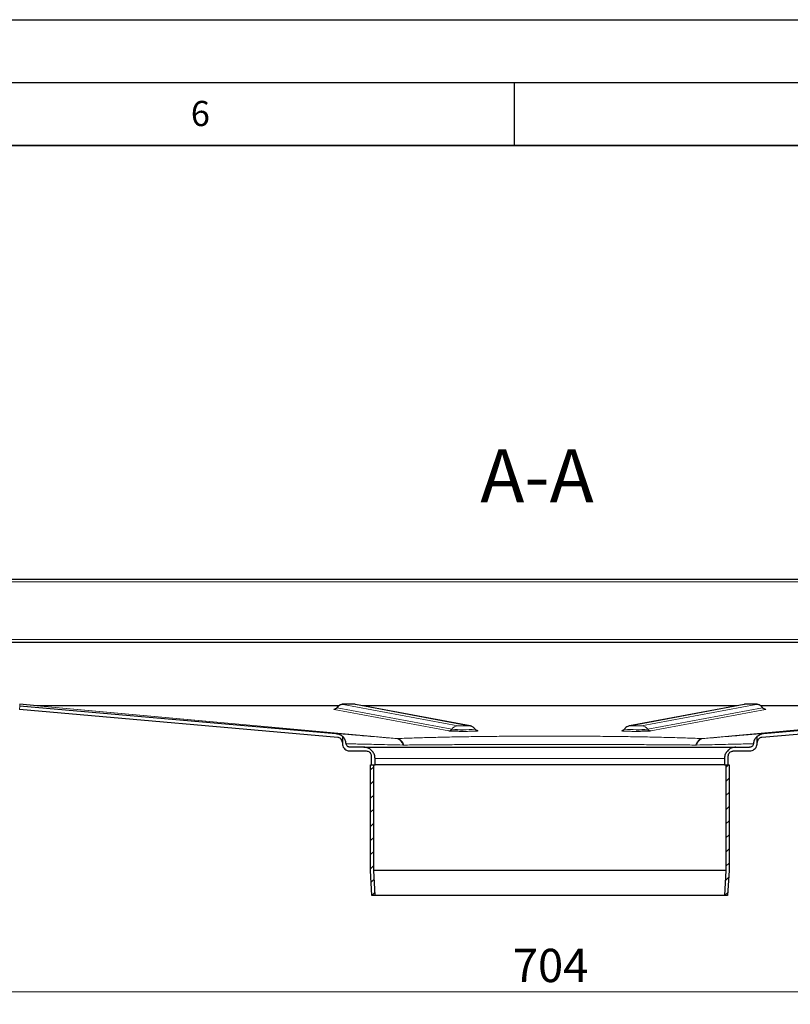
# Model space of a CAD drawing. Units: millimetres. Extents: x 0 to 420, y 0 to 297.
# Drawn here: x 276 to 337, y 219 to 297 of the extents above; entities that cross this region are included whole.
import ezdxf

# ---------------------------------------------------------------- set-up
doc = ezdxf.new("R2010")
doc.units = ezdxf.units.MM
doc.layers.add('LINIEN-DICK', color=7, linetype='Continuous', lineweight=35)
doc.layers.add('LINIEN-DÜNN', color=7, linetype='Continuous')
doc.layers.add('VORLAGE_TEXT', color=7, linetype='Continuous')
doc.styles.add('SLDTEXTSTYLE0', font='TXT', dxfattribs={"width": 0.605})
doc.dimstyles.new('SLDDIMSTYLE2', dxfattribs={"dimtxt": 2.568319, "dimasz": 2.5, "dimexe": 0, "dimexo": 0.0625, "dimgap": 0.64208, "dimtad": 1, "dimdec": 0, "dimlfac": 5, "dimrnd": 1e-09, "dimzin": 12, "dimdsep": 46, "dimtxsty": 'SLDTEXTSTYLE0', "dimsah": 1, "dimcen": 0.09, "dimadec": 0, "dimazin": 3, "dimtfac": 1, "dimtdec": 3, "dimtofl": 0, "dimtmove": 0, "dimatfit": 3, "dimfxl": 1, "dimfrac": 2, "dimtolj": 1, "dimtzin": 12, "dimarcsym": 0})

# ---------------------------------------------------------------- blocks, each defined once
blk = doc.blocks.new('_D_7')
at = {"color": 7, "linetype": 'Continuous', "lineweight": 0}
for p, q in [((247.419, 226.547), (247.419, 218.713)), ((388.253, 226.547), (388.253, 218.713)), ((247.419, 219.713), (388.253, 219.713))]:
    blk.add_line(p, q, dxfattribs=at)
at = {"color": 7, "linetype": 'Continuous', "lineweight": 18}
for points in [[(247.419, 219.713), (249.919, 219.338), (249.919, 220.088)], [(388.253, 219.713), (385.753, 220.088), (385.753, 219.338)]]:
    blk.add_solid(points, dxfattribs=at)
at = {"color": 7, "linetype": 'Continuous', "lineweight": 18, "insert": (314.896, 223.124), "char_height": 2.6458, "attachment_point": 1, "style": 'SLDTEXTSTYLE0'}
blk.add_mtext('704', dxfattribs=at)

msp = doc.modelspace()

# ---------------------------------------------------------------- hatches: boundary and pattern name
at = {"linetype": 'Continuous', "lineweight": 18}
h = msp.add_hatch(dxfattribs=at)
h.set_pattern_fill('ANSI31', scale=0.25, style=0)
h.paths.add_polyline_path([(303.686, 227.3553), (303.9364, 227.3553), (303.826, 229.3622), (303.826, 237.7553), (303.576, 237.7553), (303.576, 229.3553)], flags=0)
h = msp.add_hatch(dxfattribs=at)
h.set_pattern_fill('ANSI31', scale=0.25, style=0)
h.paths.add_polyline_path([(331.846, 237.7553), (331.846, 229.3622), (331.7356, 227.3553), (331.986, 227.3553), (332.096, 229.3553), (332.096, 237.7553)], flags=0)

# ---------------------------------------------------------------- linework, layer by layer
at = {"color": 7, "linetype": 'Continuous', "lineweight": 25}
for p, q in [((270.636, 252.5153), (365.036, 252.5153)), ((270.636, 247.5153), (365.036, 247.5153)), ((300.9709, 239.9297), (275.6355, 242.1463)), ((277.023, 242.4565), (275.6617, 242.5756)), ((275.6617, 242.4451), (300.8193, 240.2441)), ((301.0632, 242.4553), (277.0491, 242.4553)), ((311.4919, 240.8521), (302.3721, 242.5598)), ((332.7422, 242.4553), (302.9299, 242.4553)), ((333.2999, 242.5598), (324.1802, 240.8521)), ((358.6229, 242.4553), (334.6145, 242.4553)), ((360.0365, 242.1463), (334.7011, 239.9297)), ((334.8527, 240.2441), (360.0103, 242.4451)), ((301.336, 240.0227), (301.336, 239.8463)), ((301.336, 240.0226), (301.336, 239.4553)), ((301.336, 240.0226), (301.336, 240.0226)), ((334.336, 239.8384), (334.336, 240.0227)), ((334.336, 239.4553), (334.336, 240.0226)), ((334.336, 240.0226), (334.336, 240.0226)), ((303.036, 239.1553), (301.936, 239.1553)), ((301.936, 238.8553), (303.236, 238.8553)), ((303.036, 239.1553), (332.636, 239.1553)), ((332.436, 238.8553), (333.736, 238.8553)), ((332.636, 239.1553), (333.736, 239.1553)), ((303.636, 238.4553), (303.636, 237.7553)), ((303.936, 237.7553), (303.936, 238.2553)), ((331.736, 238.2553), (331.736, 237.7553)), ((332.036, 237.7553), (332.036, 238.4553)), ((303.576, 229.3553), (303.576, 237.7553)), ((303.576, 237.7553), (303.826, 237.7553)), ((303.636, 237.7553), (303.936, 237.7553)), ((303.826, 229.3622), (303.826, 237.7553)), ((331.736, 237.7553), (303.936, 237.7553)), ((331.736, 237.7553), (332.036, 237.7553)), ((331.846, 237.7553), (332.096, 237.7553)), ((331.846, 237.7553), (331.846, 229.3622)), ((332.096, 237.7553), (332.096, 229.3553)), ((303.686, 227.3553), (303.576, 229.3553)), ((303.9364, 227.3553), (303.826, 229.3622)), ((331.846, 229.3622), (303.826, 229.3622)), ((331.846, 229.3622), (331.7356, 227.3553)), ((332.096, 229.3553), (331.986, 227.3553)), ((303.9364, 227.3553), (303.686, 227.3553)), ((331.7356, 227.3553), (303.9364, 227.3553)), ((331.986, 227.3553), (331.7356, 227.3553))]:
    msp.add_line(p, q, dxfattribs=at)
at = {"color": 8, "linetype": 'Continuous', "lineweight": 18}
for p, q in [((270.836, 252.3153), (364.836, 252.3153)), ((270.836, 247.7153), (364.836, 247.7153)), ((275.6617, 242.4451), (275.6355, 242.1463)), ((275.6617, 242.5756), (275.6617, 242.4451)), ((277.023, 242.4565), (305.6477, 239.8406)), ((277.0491, 242.4553), (305.6522, 239.8415)), ((309.7965, 240.4501), (300.6768, 242.1577)), ((300.9031, 242.3008), (300.9213, 242.2929)), ((300.9213, 242.2929), (310.041, 240.5852)), ((310.53, 240.8554), (301.4103, 242.5631)), ((302.2617, 242.5696), (311.3814, 240.8619)), ((324.2906, 240.8619), (333.4103, 242.5696)), ((334.2617, 242.5631), (325.142, 240.8554)), ((325.631, 240.5852), (334.7507, 242.2929)), ((334.9952, 242.1577), (325.8755, 240.4501)), ((330.0198, 239.8415), (358.6229, 242.4553)), ((330.0243, 239.8406), (358.6491, 242.4565)), ((334.7507, 242.2929), (334.7689, 242.3007)), ((312.0186, 240.4859), (312.1149, 240.4678)), ((323.5571, 240.4678), (323.6538, 240.486)), ((305.6477, 239.8406), (305.6522, 239.8415)), ((330.0198, 239.8415), (330.0243, 239.8406)), ((306.2358, 239.327), (306.1573, 239.3275)), ((329.4362, 239.327), (329.5147, 239.3275)), ((303.936, 238.2553), (331.736, 238.2553))]:
    msp.add_line(p, q, dxfattribs=at)
at = {"color": 8, "linetype": 'Continuous', "lineweight": 18, "flags": 128}
for points in [[(302.3721, 242.5598), (302.3337, 242.5656), (302.2617, 242.5696)], [(333.2999, 242.5598), (333.3383, 242.5656), (333.4103, 242.5696)], [(311.3814, 240.8619), (311.4534, 240.858), (311.4928, 240.8519)], [(323.6137, 240.473), (323.5931, 240.4698), (323.5571, 240.4678)], [(324.1851, 240.853), (324.2186, 240.858), (324.2906, 240.8619)]]:
    msp.add_lwpolyline(points, dxfattribs=at)
at = {"color": 7, "linetype": 'Continuous', "lineweight": 25, "flags": 128}
msp.add_lwpolyline([(312.1149, 240.4678), (312.0789, 240.4698), (312.0597, 240.4728)], dxfattribs=at)
at = {"color": 8, "linetype": 'Continuous', "lineweight": 18}
for centre, radius, start, end in [((300.6733, 242.453), 0.2952, 270.68903, 327.160877), ((301.4174, 241.9727), 0.5905, 90.68903, 147.160877), ((334.2546, 241.9727), 0.5905, 32.839123, 89.31097), ((334.9988, 242.453), 0.2952, 212.839123, 269.31097), ((309.793, 240.7453), 0.2952, 270.68903, 327.160877), ((310.5371, 240.265), 0.5905, 90.68903, 147.160877), ((310.9242, 250.1207), 9.5763, 264.708335, 275.780035), ((324.7512, 250.9451), 10.3972, 264.658585, 274.853827), ((325.1349, 240.265), 0.5905, 32.839123, 89.31097), ((325.879, 240.7453), 0.2952, 212.839123, 269.31097)]:
    msp.add_arc(centre, radius, start, end, dxfattribs=at)
at = {"color": 7, "linetype": 'Continuous', "lineweight": 25}
for points, knots in [([(277.0491, 242.4553), (277.0447, 242.4554), (277.0382, 242.4555), (277.0295, 242.456), (277.0251, 242.4563), (277.023, 242.4565)], [0, 0, 0, 0, 0.499509, 0.7496948, 1, 1, 1, 1]), ([(300.9044, 242.3085), (300.8899, 242.2869), (300.8629, 242.2465), (300.8113, 242.2111), (300.7697, 242.1911), (300.7386, 242.1812), (300.7286, 242.1799), (300.7322, 242.1804), (300.7324, 242.1804)], [0, 0, 0, 0, 0.2277887, 0.42444, 0.5698209, 0.7242965, 0.9847189, 1, 1, 1, 1]), ([(301.8285, 242.5829), (301.7982, 242.5829), (301.709, 242.583), (301.5687, 242.5804), (301.4456, 242.5757), (301.3701, 242.5704), (301.2946, 242.5602), (301.2002, 242.5364), (301.0749, 242.4776), (300.9667, 242.3974), (300.9222, 242.3211), (300.9115, 242.3028)], [0, 0, 0, 0, 0.0789784, 0.2322663, 0.3897321, 0.505694, 0.5781932, 0.6606389, 0.7687158, 0.9447541, 1, 1, 1, 1]), ([(302.3721, 242.5598), (302.3441, 242.5639), (302.2889, 242.572), (302.2104, 242.5762), (302.0883, 242.5809), (301.9467, 242.5832), (301.8569, 242.583), (301.8285, 242.5829)], [0, 0, 0, 0, 0.1725855, 0.3396481, 0.5999754, 0.8733654, 1, 1, 1, 1]), ([(333.9092, 242.5829), (333.9035, 242.5829), (333.8424, 242.5837), (333.7137, 242.5828), (333.5505, 242.5802), (333.43, 242.5746), (333.3615, 242.5701), (333.3126, 242.5619), (333.2999, 242.5598)], [0, 0, 0, 0, 0.0241666, 0.2616517, 0.4999448, 0.7462785, 0.9340186, 1, 1, 1, 1]), ([(334.761, 242.3069), (334.7561, 242.3156), (334.7294, 242.3638), (334.6582, 242.4287), (334.5618, 242.4958), (334.4698, 242.5359), (334.3928, 242.5567), (334.3353, 242.5661), (334.2776, 242.5723), (334.2001, 242.577), (334.0729, 242.5813), (333.9627, 242.5824), (333.9092, 242.5829)], [0, 0, 0, 0, 0.027946, 0.1533108, 0.2627456, 0.3566067, 0.4342706, 0.4933031, 0.5564213, 0.6876776, 0.8483127, 1, 1, 1, 1]), ([(334.9373, 242.1808), (334.9383, 242.1807), (334.9413, 242.1802), (334.9276, 242.1828), (334.8977, 242.1932), (334.8624, 242.2103), (334.8191, 242.2416), (334.782, 242.2748), (334.7691, 242.3033), (334.7668, 242.3085)], [0, 0, 0, 0, 0.1123363, 0.3243637, 0.4600586, 0.5812464, 0.7323779, 0.9517595, 1, 1, 1, 1]), ([(310.9554, 240.415), (310.8855, 240.4148), (310.7355, 240.4144), (310.513, 240.4172), (310.2969, 240.4214), (310.1098, 240.4273), (309.9107, 240.4364), (309.8415, 240.4447), (309.7965, 240.4501)], [0, 0, 0, 0, 0.1289943, 0.2766203, 0.4273792, 0.578138, 0.725764, 1, 1, 1, 1]), ([(311.8807, 240.5968), (311.8666, 240.6187), (311.8292, 240.6769), (311.7463, 240.7463), (311.6506, 240.8036), (311.5625, 240.8369), (311.5133, 240.8475), (311.4919, 240.8521)], [0, 0, 0, 0, 0.1594571, 0.42382, 0.6536722, 0.8489189, 1, 1, 1, 1]), ([(312.058, 240.4731), (312.0583, 240.473), (312.0601, 240.4727), (312.047, 240.4752), (312.0174, 240.4855), (311.9821, 240.5027), (311.9389, 240.534), (311.9021, 240.5665), (311.8895, 240.5944), (311.8874, 240.5989)], [0, 0, 0, 0, 0.0484155, 0.2773166, 0.4238104, 0.5546426, 0.7178014, 0.9546419, 1, 1, 1, 1]), ([(323.7872, 240.6041), (323.772, 240.5813), (323.7442, 240.5397), (323.6915, 240.5035), (323.6503, 240.4835), (323.6189, 240.4738), (323.6157, 240.4734), (323.6137, 240.4731)], [0, 0, 0, 0, 0.24759, 0.4506569, 0.6007807, 0.7602959, 1, 1, 1, 1]), ([(324.1802, 240.8521), (324.1683, 240.8497), (324.1244, 240.8409), (324.0179, 240.8045), (323.8912, 240.7303), (323.8289, 240.6438), (323.8025, 240.6073)], [0, 0, 0, 0, 0.0882397, 0.3275055, 0.7161401, 1, 1, 1, 1]), ([(325.8755, 240.4501), (325.8305, 240.4447), (325.7614, 240.4364), (325.5622, 240.4273), (325.3751, 240.4214), (325.159, 240.4172), (324.9365, 240.4144), (324.7866, 240.4148), (324.7166, 240.415)], [0, 0, 0, 0, 0.274236, 0.421862, 0.5726208, 0.7233797, 0.8710057, 1, 1, 1, 1]), ([(300.8193, 240.2441), (300.9204, 240.2262), (301.1103, 240.1925), (301.2641, 240.0768), (301.336, 240.0226)], [0, 0, 0, 0, 0.5323509, 1, 1, 1, 1]), ([(301.336, 239.5312), (301.3315, 239.5763), (301.3224, 239.6666), (301.2537, 239.7864), (301.1515, 239.8758), (301.0508, 239.9192), (300.9885, 239.9274), (300.9709, 239.9297)], [0, 0, 0, 0, 0.228336, 0.4566467, 0.6809662, 0.9096515, 1, 1, 1, 1]), ([(301.6372, 239.4284), (301.6176, 239.5284), (301.5785, 239.7284), (301.4449, 239.9205), (301.3536, 240.0061), (301.336, 240.0226)], [0, 0, 0, 0, 0.446844, 0.8930863, 1, 1, 1, 1]), ([(334.336, 240.0226), (334.2664, 239.9469), (334.1272, 239.7955), (334.0517, 239.5739), (334.0374, 239.4505), (334.0348, 239.4284)], [0, 0, 0, 0, 0.45087404, 0.90150406, 1, 1, 1, 1]), ([(334.336, 240.0226), (334.4182, 240.0831), (334.5735, 240.1975), (334.7633, 240.2292), (334.8527, 240.2441)], [0, 0, 0, 0, 0.5290323, 1, 1, 1, 1]), ([(334.7011, 239.9297), (334.6567, 239.9211), (334.5678, 239.9039), (334.4531, 239.8242), (334.3719, 239.7145), (334.3393, 239.6097), (334.3367, 239.5486), (334.336, 239.5312)], [0, 0, 0, 0, 0.2281151, 0.4558625, 0.689534, 0.911593, 1, 1, 1, 1]), ([(301.336, 239.4553), (301.3426, 239.3879), (301.3559, 239.253), (301.4594, 239.0732), (301.6116, 238.9375), (301.7803, 238.8656), (301.8918, 238.8582), (301.936, 238.8553)], [0, 0, 0, 0, 0.2146939, 0.4293877, 0.6440816, 0.8587754, 1, 1, 1, 1]), ([(301.936, 239.1553), (301.9023, 239.1587), (301.8348, 239.1653), (301.7449, 239.217), (301.677, 239.2931), (301.645, 239.369), (301.6389, 239.4154), (301.6372, 239.4284)], [0, 0, 0, 0, 0.2277419, 0.4554838, 0.6832257, 0.9109676, 1, 1, 1, 1]), ([(303.936, 238.2553), (303.9261, 238.3565), (303.9062, 238.5589), (303.751, 238.8286), (303.5226, 239.0321), (303.2696, 239.14), (303.1024, 239.151), (303.036, 239.1553)], [0, 0, 0, 0, 0.2146939, 0.4293877, 0.6440816, 0.8587754, 1, 1, 1, 1]), ([(303.236, 238.8553), (303.281, 238.8509), (303.3709, 238.8421), (303.4908, 238.7731), (303.5812, 238.6716), (303.6292, 238.5591), (303.6341, 238.4848), (303.636, 238.4553)], [0, 0, 0, 0, 0.2146939, 0.4293877, 0.6440816, 0.8587754, 1, 1, 1, 1]), ([(332.636, 239.1553), (332.5348, 239.1454), (332.3325, 239.1255), (332.0628, 238.9703), (331.8592, 238.742), (331.7514, 238.4889), (331.7404, 238.3217), (331.736, 238.2553)], [0, 0, 0, 0, 0.2146939, 0.4293877, 0.6440816, 0.8587754, 1, 1, 1, 1]), ([(332.036, 238.4553), (332.0404, 238.5003), (332.0493, 238.5902), (332.1182, 238.7101), (332.2197, 238.8006), (332.3322, 238.8485), (332.4065, 238.8534), (332.436, 238.8553)], [0, 0, 0, 0, 0.21469386, 0.42938772, 0.64408158, 0.85877544, 1, 1, 1, 1]), ([(333.736, 238.8553), (333.8035, 238.862), (333.9384, 238.8752), (334.1182, 238.9787), (334.2539, 239.1309), (334.3258, 239.2996), (334.3331, 239.4111), (334.336, 239.4553)], [0, 0, 0, 0, 0.2146939, 0.4293877, 0.6440816, 0.8587754, 1, 1, 1, 1]), ([(334.0348, 239.4284), (334.0285, 239.3951), (334.0158, 239.3285), (333.9562, 239.2436), (333.8743, 239.1828), (333.7958, 239.1577), (333.7491, 239.1559), (333.736, 239.1553)], [0, 0, 0, 0, 0.2277419, 0.4554838, 0.6832257, 0.9109676, 1, 1, 1, 1])]:
    msp.add_open_spline(points, degree=3, knots=knots, dxfattribs=at)
at = {"color": 8, "linetype": 'Continuous', "lineweight": 18}
for points, knots in [([(300.6768, 242.1577), (300.661, 242.1634), (300.6375, 242.1719), (300.7084, 242.1798), (300.7318, 242.1825)], [0, 0, 0, 0, 0.6704676, 1, 1, 1, 1]), ([(301.4103, 242.5631), (301.4052, 242.5651), (301.3973, 242.5683), (301.4303, 242.5725), (301.4578, 242.5745), (301.4743, 242.5754), (301.4748, 242.5755), (301.4767, 242.5756), (301.4933, 242.5765), (301.5346, 242.5784), (301.6225, 242.5809), (301.7537, 242.5828), (301.8896, 242.5829), (301.9991, 242.5817), (302.0521, 242.5806), (302.0802, 242.5799), (302.1287, 242.5787), (302.1897, 242.5763), (302.2284, 242.5735), (302.2437, 242.572), (302.2528, 242.5711), (302.2586, 242.5701), (302.2617, 242.5696)], [0, 0, 0, 0, 0.11968986, 0.18477251, 0.24993395, 0.25000674, 0.25054558, 0.25201181, 0.25750806, 0.31556889, 0.39262078, 0.50003159, 0.62009725, 0.68492122, 0.74995905, 0.75106268, 0.75950128, 0.87969599, 0.93979359, 0.94280701, 0.96975816, 1, 1, 1, 1]), ([(333.4103, 242.5696), (333.4263, 242.5716), (333.4428, 242.5736), (333.489, 242.5763), (333.5263, 242.578), (333.5726, 242.5795), (333.6464, 242.5813), (333.7292, 242.5825), (333.815, 242.5828), (333.8558, 242.5828), (333.8783, 242.5827), (333.9039, 242.5826), (333.9707, 242.5821), (334.0287, 242.5812), (334.0986, 242.5795), (334.1449, 242.5781), (334.1827, 242.5763), (334.231, 242.5735), (334.2636, 242.5704), (334.2707, 242.5671), (334.2701, 242.5656), (334.2687, 242.5647), (334.2652, 242.5638), (334.2627, 242.5633), (334.2617, 242.5631)], [0, 0, 0, 0, 0.1197169, 0.1230157, 0.1849089, 0.2500063, 0.2537395, 0.379662, 0.4398311, 0.4429752, 0.469788, 0.4894054, 0.5000004, 0.6197173, 0.6230177, 0.6849093, 0.7500067, 0.7537399, 0.8796624, 0.9398114, 0.9428597, 0.9697731, 0.9887418, 1, 1, 1, 1]), ([(334.9364, 242.183), (334.9614, 242.1802), (335.0343, 242.172), (335.0107, 242.1634), (334.9952, 242.1577)], [0, 0, 0, 0, 0.3432989, 1, 1, 1, 1]), ([(311.3814, 240.8619), (311.3865, 240.8599), (311.3944, 240.8567), (311.3614, 240.8525), (311.334, 240.8505), (311.3174, 240.8496), (311.3169, 240.8496), (311.315, 240.8494), (311.2984, 240.8485), (311.2571, 240.8467), (311.1693, 240.8441), (311.0394, 240.8422), (310.9055, 240.8421), (310.7974, 240.8432), (310.7169, 240.8448), (310.6468, 240.847), (310.5723, 240.8504), (310.5467, 240.8534), (310.53, 240.8554)], [0, 0, 0, 0, 0.1196976, 0.1847845, 0.2499502, 0.250023, 0.2505619, 0.2520282, 0.2575248, 0.3155894, 0.3926463, 0.5000641, 0.6169557, 0.681173, 0.7458754, 0.8149484, 0.8793017, 1, 1, 1, 1]), ([(312.1149, 240.4678), (312.1289, 240.4622), (312.1504, 240.4535), (312.0605, 240.4422), (311.9483, 240.434), (311.7931, 240.4269), (311.5515, 240.4197), (311.2616, 240.4145), (311.0341, 240.4149), (310.9554, 240.415)], [0, 0, 0, 0, 0.2125064, 0.3269023, 0.4437259, 0.5605494, 0.6749453, 0.8874517, 1, 1, 1, 1]), ([(324.7166, 240.415), (324.6379, 240.4149), (324.4105, 240.4145), (324.1205, 240.4197), (323.8789, 240.4269), (323.7237, 240.434), (323.6116, 240.4422), (323.5216, 240.4535), (323.5431, 240.4622), (323.5571, 240.4678)], [0, 0, 0, 0, 0.1125483, 0.3250547, 0.4394506, 0.5562741, 0.6730977, 0.7874936, 1, 1, 1, 1]), ([(325.142, 240.8554), (325.126, 240.8534), (325.1095, 240.8514), (325.0633, 240.8487), (325.026, 240.847), (324.9797, 240.8456), (324.9059, 240.8437), (324.8241, 240.8425), (324.7356, 240.8422), (324.6942, 240.8423), (324.6703, 240.8423), (324.6491, 240.8424), (324.6361, 240.8425), (324.5786, 240.843), (324.5236, 240.8438), (324.4537, 240.8455), (324.4074, 240.847), (324.3696, 240.8487), (324.3213, 240.8515), (324.2887, 240.8546), (324.2816, 240.8579), (324.2822, 240.8594), (324.2836, 240.8603), (324.2871, 240.8612), (324.2896, 240.8618), (324.2906, 240.8619)], [0, 0, 0, 0, 0.1197153, 0.1230139, 0.1849063, 0.2500028, 0.253736, 0.3796567, 0.4374987, 0.4491032, 0.4709629, 0.4903635, 0.4964052, 0.5000074, 0.6197227, 0.623023, 0.6849137, 0.7500102, 0.7537434, 0.8796641, 0.9398123, 0.9428605, 0.9697735, 0.988742, 1, 1, 1, 1]), ([(300.8193, 240.2441), (300.834, 240.2437), (300.8634, 240.2429), (301.1073, 240.2241), (301.4935, 240.1929), (302.0342, 240.1481), (302.7231, 240.0902), (303.5581, 240.0194), (304.5231, 239.9371), (305.2735, 239.8728), (305.6477, 239.8406)], [0, 0, 0, 0, 0.1244446, 0.2494671, 0.3747344, 0.4994971, 0.6243003, 0.7497356, 0.8751819, 1, 1, 1, 1]), ([(306.1573, 239.3275), (306.1323, 239.3971), (306.0823, 239.5362), (305.9604, 239.6953), (305.8138, 239.8072), (305.7031, 239.8295), (305.6477, 239.8406)], [0, 0, 0, 0, 0.2499851, 0.4999693, 0.7498976, 1, 1, 1, 1]), ([(305.6522, 239.8415), (306.0531, 239.8566), (306.8565, 239.8869), (308.2111, 239.9262), (309.6582, 239.9605), (311.1899, 239.9889), (312.7888, 240.0113), (314.4397, 240.0274), (316.1275, 240.0372), (317.8302, 240.0404), (319.5343, 240.0373), (321.222, 240.0275), (322.8761, 240.0113), (324.4761, 239.989), (326.0075, 239.9606), (327.4558, 239.9264), (328.8125, 239.887), (329.618, 239.8566), (330.0198, 239.8415)], [0, 0, 0, 0, 0.0622549, 0.124747, 0.1874515, 0.2498772, 0.3122086, 0.3748055, 0.4372894, 0.4998885, 0.5621897, 0.6248125, 0.6875498, 0.7499214, 0.8122662, 0.8749443, 0.9376277, 1, 1, 1, 1]), ([(306.2358, 239.327), (306.2043, 239.3989), (306.1413, 239.5425), (305.9986, 239.7044), (305.8326, 239.8152), (305.7124, 239.8327), (305.6522, 239.8415)], [0, 0, 0, 0, 0.2499814, 0.4999648, 0.7498857, 1, 1, 1, 1]), ([(330.0198, 239.8415), (329.9596, 239.8327), (329.8394, 239.8152), (329.6734, 239.7044), (329.5307, 239.5425), (329.4677, 239.3989), (329.4362, 239.327)], [0, 0, 0, 0, 0.2501143, 0.5000352, 0.7500186, 1, 1, 1, 1]), ([(330.0243, 239.8406), (329.9689, 239.8295), (329.8582, 239.8072), (329.7116, 239.6953), (329.5897, 239.5362), (329.5397, 239.3971), (329.5147, 239.3275)], [0, 0, 0, 0, 0.2501024, 0.5000307, 0.7500149, 1, 1, 1, 1]), ([(330.0243, 239.8406), (330.3981, 239.8727), (331.1468, 239.937), (332.1108, 240.0192), (332.9466, 240.09), (333.6361, 240.148), (334.1783, 240.1929), (334.5637, 240.2241), (334.8069, 240.2427), (334.8375, 240.2437), (334.8527, 240.2441)], [0, 0, 0, 0, 0.1246667, 0.2496582, 0.3752012, 0.5004431, 0.6250213, 0.7500269, 0.8751715, 1, 1, 1, 1]), ([(301.6372, 239.4284), (301.6515, 239.4283), (301.6799, 239.4281), (301.9094, 239.4234), (302.2729, 239.4156), (302.7853, 239.4043), (303.4392, 239.3897), (304.2306, 239.3718), (305.1274, 239.3513), (305.8158, 239.3354), (306.1573, 239.3275)], [0, 0, 0, 0, 0.12507237, 0.24997487, 0.3747048, 0.49925788, 0.62729052, 0.75343465, 0.8776769, 1, 1, 1, 1]), ([(329.4362, 239.327), (329.0412, 239.3309), (328.2538, 239.3386), (326.9348, 239.3486), (325.5389, 239.3572), (324.0714, 239.3642), (322.5516, 239.3697), (320.995, 239.3737), (319.4181, 239.376), (317.8094, 239.3768), (316.1883, 239.3759), (314.5761, 239.3735), (313.0197, 239.3695), (311.5137, 239.3639), (310.0652, 239.3567), (308.6865, 239.3482), (307.3925, 239.3384), (306.6213, 239.3308), (306.2358, 239.327)], [0, 0, 0, 0, 0.0639344, 0.1274695, 0.1906012, 0.2533262, 0.3156417, 0.3775453, 0.439035, 0.5001114, 0.5639362, 0.6268542, 0.6888635, 0.7499625, 0.8125348, 0.8750672, 0.9375568, 1, 1, 1, 1]), ([(329.5147, 239.3275), (329.8551, 239.3354), (330.5419, 239.3512), (331.4382, 239.3717), (332.2307, 239.3896), (332.958, 239.4059), (333.5512, 239.419), (333.9587, 239.4275), (334.0094, 239.4281), (334.0348, 239.4284)], [0, 0, 0, 0, 0.1219237, 0.2460348, 0.3723165, 0.5007555, 0.666591, 0.8330086, 1, 1, 1, 1])]:
    msp.add_open_spline(points, degree=3, knots=knots, dxfattribs=at)
at = {"layer": 'LINIEN-DICK'}
msp.add_line((410, 287), (20, 287), dxfattribs=at)
at = {"layer": 'LINIEN-DÜNN'}
for p, q in [((0, 297), (420, 297)), ((15, 292), (415, 292)), ((315, 292), (315, 287))]:
    msp.add_line(p, q, dxfattribs=at)

# ---------------------------------------------------------------- texts
at = {"color": 7, "linetype": 'Continuous', "lineweight": 0, "insert": (316.8186, 262.848), "char_height": 4.23333, "attachment_point": 2, "style": 'SLDTEXTSTYLE0'}
msp.add_mtext('A-A', dxfattribs=at)
at = {"layer": 'VORLAGE_TEXT', "insert": (290.0344, 290.5429), "char_height": 2, "attachment_point": 2, "style": 'SLDTEXTSTYLE0'}
msp.add_mtext('6', dxfattribs=at)

# ---------------------------------------------------------------- dimensions: what is measured, and where the dimension line sits
at = {"color": 7, "linetype": 'Continuous', "lineweight": 18}
dim = msp.add_linear_dim(base=(388.2533, 219.7129), p1=(247.4187, 226.8465), p2=(388.2533, 226.8465), dimstyle='SLDDIMSTYLE2', dxfattribs=at)
dim.commit()
dim.dimension.update_dxf_attribs({"geometry": '_D_7', "text_midpoint": (317.836, 219.7129), "dimtype": 160})

doc.saveas('drawing.dxf')
